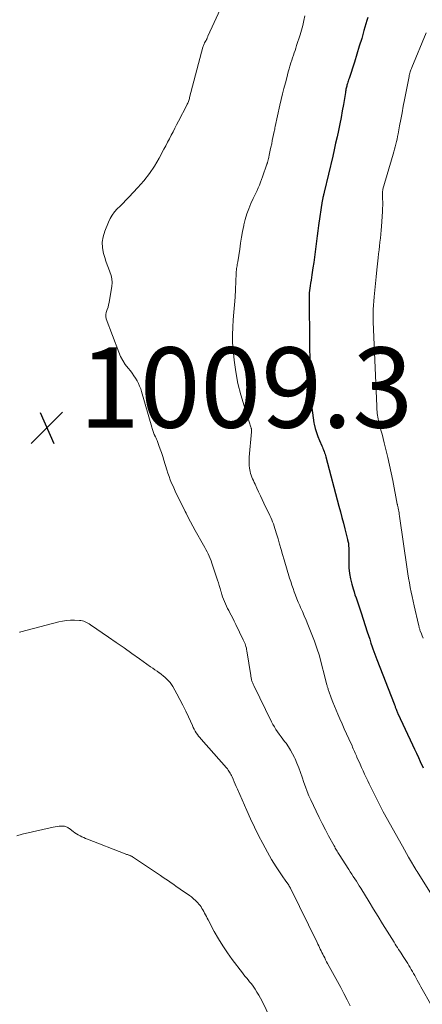
# Model space of a CAD drawing. Units: feet. Extents: x 1955000 to 1960029, y 570000 to 575008.
# Drawn here: x 1956138 to 1956238, y 572179 to 572424 of the extents above; entities that cross this region are included whole.
import ezdxf

# ---------------------------------------------------------------- set-up
doc = ezdxf.new("R2010")
doc.units = ezdxf.units.FT
doc.header["$LTSCALE"] = 100
doc.header["$MEASUREMENT"] = 0
for name, color, linetype, lineweight in [('CONTOUR INDEX', 32, 'Continuous', 25), ('CONTOUR INTERMEDIATE', 40, 'Continuous', 15), ('SPOT ELEVATION', 7, 'Continuous', 15)]:
    doc.layers.add(name, color=color, linetype=linetype, lineweight=lineweight)
doc.styles.add('slant', font='romans.shx', dxfattribs={"oblique": 14.999978})

# ---------------------------------------------------------------- blocks, each defined once
blk = doc.blocks.new('SPOT')
at = {"layer": 'SPOT ELEVATION', "lineweight": 25}
for p, q in [((-3.95, -3.95), (3.86, 3.85)), ((-1.67, 3.81), (1.74, -3.97))]:
    blk.add_line(p, q, dxfattribs=at)

msp = doc.modelspace()

# ---------------------------------------------------------------- linework, layer by layer
at = {"layer": 'CONTOUR INDEX', "elevation": 1000, "flags": 128}
msp.add_lwpolyline([(1956224.5, 572424.6), (1956224.28, 572423.86), (1956223.57, 572421.39), (1956222.99, 572419.42), (1956222.4, 572417.46), (1956221.79, 572415.5), (1956221.17, 572413.54), (1956219.84, 572409.44), (1956219.74, 572409.12), (1956219.64, 572408.8), (1956219.54, 572408.48), (1956219.44, 572408.16), (1956219.4, 572408.02), (1956219.32, 572407.76), (1956219.25, 572407.51), (1956219.19, 572407.25), (1956219.13, 572407), (1956219.08, 572406.74), (1956219.03, 572406.48), (1956218.98, 572406.22), (1956218.94, 572405.96), (1956218.44, 572402.98), (1956218.16, 572401.35), (1956217.86, 572399.73), (1956217.54, 572398.12), (1956217.2, 572396.5), (1956216.85, 572394.89), (1956216.5, 572393.28), (1956216.13, 572391.67), (1956215.76, 572390.07), (1956213.65, 572381.14), (1956213.61, 572380.97), (1956213.57, 572380.81), (1956213.53, 572380.64), (1956213.49, 572380.48), (1956213.45, 572380.31), (1956213.41, 572380.14), (1956213.37, 572379.98), (1956213.33, 572379.81), (1956213.32, 572379.74), (1956213.27, 572379.54), (1956213.23, 572379.34), (1956213.2, 572379.14), (1956213.16, 572378.94), (1956212.25, 572372.81), (1956212.06, 572371.49), (1956211.88, 572370.18), (1956211.71, 572368.86), (1956211.54, 572367.54), (1956211.38, 572366.22), (1956211.21, 572364.9), (1956211.03, 572363.59), (1956210.84, 572362.27), (1956210.58, 572360.5), (1956210.48, 572359.81), (1956210.38, 572359.13), (1956210.27, 572358.45), (1956210.16, 572357.77), (1956209.97, 572356.58), (1956209.96, 572356.49), (1956209.95, 572356.4), (1956209.94, 572356.31), (1956209.93, 572356.22), (1956209.92, 572356.14), (1956209.92, 572356.05), (1956209.92, 572355.96), (1956209.92, 572355.87), (1956209.92, 572354.73), (1956209.92, 572354.08), (1956209.92, 572353.42), (1956209.92, 572352.76), (1956209.92, 572352.11), (1956209.96, 572345.99), (1956210, 572342.67), (1956210.07, 572339.34), (1956210.17, 572336.02), (1956210.3, 572332.7), (1956210.48, 572328.56), (1956210.57, 572327.31), (1956210.69, 572326.07), (1956210.88, 572324.84), (1956211.1, 572323.61), (1956211.17, 572323.29), (1956211.42, 572322.24), (1956211.71, 572321.2), (1956212.07, 572320.18), (1956212.47, 572319.17), (1956213.05, 572317.85), (1956213.2, 572317.52), (1956213.34, 572317.18), (1956213.48, 572316.85), (1956213.62, 572316.51), (1956213.75, 572316.17), (1956213.87, 572315.83), (1956213.98, 572315.48), (1956214.08, 572315.13), (1956217.33, 572302.85), (1956217.7, 572301.44), (1956218.07, 572300.02), (1956218.43, 572298.6), (1956218.79, 572297.18), (1956219.44, 572294.52), (1956219.47, 572294.43), (1956219.49, 572294.34), (1956219.52, 572294.25), (1956219.55, 572294.16), (1956219.57, 572294.07), (1956219.6, 572293.98), (1956219.63, 572293.89), (1956219.65, 572293.8), (1956219.68, 572293.7), (1956219.7, 572293.6), (1956219.72, 572293.5), (1956219.72, 572293.4), (1956219.73, 572293.29), (1956219.74, 572293.13), (1956219.74, 572292.98), (1956219.74, 572292.82), (1956219.75, 572292.66), (1956219.76, 572288.82), (1956219.82, 572287.44), (1956219.95, 572286.07), (1956220.2, 572284.72), (1956220.53, 572283.37), (1956220.86, 572282.21), (1956221.09, 572281.46), (1956221.32, 572280.71), (1956221.58, 572279.97), (1956221.85, 572279.24), (1956222.12, 572278.51), (1956222.38, 572277.77), (1956222.64, 572277.03), (1956222.88, 572276.29), (1956224.38, 572271.53), (1956224.68, 572270.6), (1956224.99, 572269.67), (1956225.3, 572268.74), (1956225.61, 572267.82), (1956225.79, 572267.3), (1956226.03, 572266.64), (1956226.27, 572265.98), (1956226.52, 572265.32), (1956226.77, 572264.66), (1956231.08, 572253.54), (1956231.15, 572253.35), (1956231.22, 572253.17), (1956231.3, 572252.98), (1956231.37, 572252.79), (1956231.44, 572252.6), (1956231.51, 572252.41), (1956231.59, 572252.22), (1956231.66, 572252.03), (1956231.68, 572251.99), (1956231.77, 572251.78), (1956231.86, 572251.57), (1956231.95, 572251.36), (1956232.04, 572251.16), (1956235.68, 572243.35), (1956236.16, 572242.31), (1956236.65, 572241.26), (1956237.13, 572240.22), (1956237.61, 572239.17), (1956238.31, 572237.66)], dxfattribs=at)
at = {"layer": 'CONTOUR INTERMEDIATE', "flags": 128}
for points, elevation in [([(1956188.29, 572427.85), (1956184.67, 572420.02), (1956184.61, 572419.88), (1956184.54, 572419.73), (1956184.48, 572419.58), (1956184.43, 572419.44), (1956184.41, 572419.4), (1956184.36, 572419.27), (1956184.31, 572419.14), (1956184.24, 572419.02), (1956184.18, 572418.89), (1956184.12, 572418.78), (1956184.08, 572418.71), (1956184.04, 572418.65), (1956184, 572418.59), (1956183.95, 572418.53), (1956183.91, 572418.47), (1956183.87, 572418.4), (1956183.84, 572418.34), (1956183.8, 572418.27), (1956183.68, 572418.03), (1956183.6, 572417.84), (1956183.52, 572417.64), (1956183.45, 572417.44), (1956183.4, 572417.24), (1956180.09, 572404.71), (1956180.02, 572404.46), (1956179.95, 572404.22), (1956179.87, 572403.97), (1956179.79, 572403.73), (1956179.7, 572403.49), (1956179.61, 572403.26), (1956179.5, 572403.03), (1956179.39, 572402.8), (1956177.3, 572398.78), (1956176.85, 572397.91), (1956176.4, 572397.03), (1956175.95, 572396.16), (1956175.5, 572395.29), (1956175.05, 572394.41), (1956174.6, 572393.54), (1956174.14, 572392.67), (1956173.68, 572391.81), (1956172.46, 572389.54), (1956171.31, 572387.59), (1956170.07, 572385.72), (1956168.68, 572383.95), (1956167.19, 572382.25), (1956164.9, 572379.84), (1956164.2, 572379.11), (1956163.49, 572378.37), (1956162.77, 572377.64), (1956162.05, 572376.92), (1956161.38, 572376.16), (1956160.78, 572375.36), (1956160.28, 572374.5), (1956159.84, 572373.59), (1956158.94, 572371.38), (1956158.53, 572370.01), (1956158.32, 572368.62), (1956158.39, 572367.23), (1956158.65, 572365.82), (1956158.95, 572364.81), (1956159.23, 572363.91), (1956159.53, 572363.01), (1956159.87, 572362.12), (1956160.23, 572361.24), (1956160.52, 572360.36), (1956160.71, 572359.47), (1956160.75, 572358.55), (1956160.68, 572357.62), (1956160.14, 572354.16), (1956160.03, 572353.58), (1956159.9, 572353), (1956159.74, 572352.43), (1956159.56, 572351.87), (1956159.31, 572351.14), (1956159.25, 572350.94), (1956159.2, 572350.74), (1956159.18, 572350.54), (1956159.17, 572350.33), (1956159.18, 572350.12), (1956159.21, 572349.92), (1956159.26, 572349.72), (1956159.32, 572349.52), (1956162.4, 572341.24), (1956162.87, 572340.16), (1956163.4, 572339.13), (1956164.04, 572338.15), (1956164.75, 572337.21), (1956165.32, 572336.54), (1956165.78, 572335.96), (1956166.22, 572335.36), (1956166.62, 572334.74), (1956166.99, 572334.11), (1956167.33, 572333.45), (1956167.63, 572332.78), (1956167.89, 572332.09), (1956168.12, 572331.39), (1956170.66, 572322.5), (1956170.74, 572322.24), (1956170.82, 572321.98), (1956170.9, 572321.72), (1956170.99, 572321.47), (1956171.08, 572321.21), (1956171.18, 572320.96), (1956171.29, 572320.72), (1956171.4, 572320.47), (1956171.44, 572320.38), (1956171.58, 572320.1), (1956171.71, 572319.81), (1956171.84, 572319.51), (1956171.96, 572319.22), (1956172.43, 572318), (1956172.78, 572317.09), (1956173.11, 572316.18), (1956173.41, 572315.26), (1956173.7, 572314.33), (1956174.41, 572311.9), (1956174.68, 572311.06), (1956174.96, 572310.23), (1956175.27, 572309.41), (1956175.6, 572308.59), (1956175.95, 572307.79), (1956176.3, 572306.98), (1956176.68, 572306.19), (1956177.07, 572305.4), (1956177.19, 572305.16), (1956177.64, 572304.25), (1956178.09, 572303.34), (1956178.55, 572302.43), (1956179, 572301.53), (1956179.2, 572301.13), (1956179.76, 572300.03), (1956180.33, 572298.93), (1956180.92, 572297.85), (1956181.51, 572296.77), (1956183.58, 572293.09), (1956183.87, 572292.55), (1956184.16, 572292.01), (1956184.44, 572291.47), (1956184.72, 572290.93), (1956184.98, 572290.38), (1956185.23, 572289.82), (1956185.44, 572289.25), (1956185.65, 572288.68), (1956187.04, 572284.42), (1956187.26, 572283.73), (1956187.48, 572283.04), (1956187.68, 572282.34), (1956187.88, 572281.65), (1956187.93, 572281.48), (1956188.11, 572280.87), (1956188.31, 572280.27), (1956188.53, 572279.68), (1956188.77, 572279.09), (1956189.02, 572278.51), (1956189.29, 572277.94), (1956189.56, 572277.37), (1956189.85, 572276.81), (1956190.05, 572276.42), (1956190.44, 572275.67), (1956190.83, 572274.91), (1956191.21, 572274.15), (1956191.58, 572273.39), (1956193.47, 572269.55), (1956193.63, 572269.22), (1956193.77, 572268.88), (1956193.91, 572268.54), (1956194.03, 572268.2), (1956194.14, 572267.85), (1956194.24, 572267.49), (1956194.31, 572267.14), (1956194.38, 572266.78), (1956195.34, 572260.63), (1956195.38, 572260.41), (1956195.42, 572260.18), (1956195.46, 572259.96), (1956195.5, 572259.73), (1956195.51, 572259.7), (1956195.55, 572259.49), (1956195.6, 572259.29), (1956195.67, 572259.08), (1956195.74, 572258.88), (1956195.82, 572258.69), (1956195.9, 572258.49), (1956195.99, 572258.3), (1956196.08, 572258.11), (1956200.54, 572249.1), (1956200.88, 572248.45), (1956201.24, 572247.81), (1956201.62, 572247.19), (1956202.03, 572246.58), (1956202.45, 572245.98), (1956202.88, 572245.39), (1956203.32, 572244.8), (1956203.76, 572244.22), (1956204.13, 572243.74), (1956204.73, 572242.9), (1956205.28, 572242.04), (1956205.77, 572241.14), (1956206.22, 572240.21), (1956206.37, 572239.88), (1956206.84, 572238.76), (1956207.29, 572237.63), (1956207.72, 572236.49), (1956208.12, 572235.34), (1956208.58, 572233.96), (1956208.97, 572232.86), (1956209.38, 572231.76), (1956209.84, 572230.69), (1956210.32, 572229.62), (1956211.62, 572226.85), (1956212.37, 572225.29), (1956213.14, 572223.74), (1956213.94, 572222.2), (1956214.75, 572220.67), (1956216.11, 572218.17), (1956216.26, 572217.9), (1956216.41, 572217.63), (1956216.56, 572217.36), (1956216.71, 572217.09), (1956216.87, 572216.82), (1956217.03, 572216.56), (1956217.19, 572216.3), (1956217.35, 572216.04), (1956219.77, 572212.29), (1956220.15, 572211.71), (1956220.53, 572211.13), (1956220.9, 572210.55), (1956221.28, 572209.97), (1956221.66, 572209.39), (1956222.03, 572208.81), (1956222.4, 572208.22), (1956222.76, 572207.63), (1956224.83, 572204.25), (1956225.96, 572202.42), (1956227.08, 572200.58), (1956228.22, 572198.75), (1956229.35, 572196.92), (1956231.06, 572194.18), (1956231.34, 572193.72), (1956231.63, 572193.27), (1956231.92, 572192.82), (1956232.21, 572192.37), (1956232.5, 572191.92), (1956232.8, 572191.47), (1956233.08, 572191.02), (1956233.37, 572190.57), (1956234.46, 572188.84), (1956234.77, 572188.35), (1956235.07, 572187.86), (1956235.37, 572187.36), (1956235.66, 572186.87), (1956235.95, 572186.37), (1956236.23, 572185.86), (1956236.51, 572185.36), (1956236.78, 572184.85), (1956236.85, 572184.72), (1956237.16, 572184.15), (1956237.47, 572183.57), (1956237.78, 572183.01), (1956238.1, 572182.44), (1956240.16, 572178.81)], 1008), ([(1956208.85, 572425.07), (1956208.59, 572423.87), (1956208.3, 572422.68), (1956207.97, 572421.5), (1956207.62, 572420.32), (1956206.78, 572417.65), (1956206.58, 572417.03), (1956206.38, 572416.42), (1956206.17, 572415.81), (1956205.96, 572415.21), (1956205.75, 572414.6), (1956205.55, 572413.99), (1956205.36, 572413.37), (1956205.17, 572412.76), (1956205.1, 572412.54), (1956204.89, 572411.82), (1956204.69, 572411.09), (1956204.49, 572410.36), (1956204.3, 572409.63), (1956203.96, 572408.33), (1956203.61, 572406.95), (1956203.27, 572405.57), (1956202.94, 572404.18), (1956202.62, 572402.79), (1956201.43, 572397.43), (1956201.36, 572397.13), (1956201.3, 572396.84), (1956201.24, 572396.55), (1956201.18, 572396.26), (1956200.71, 572393.96), (1956200.55, 572393.15), (1956200.38, 572392.34), (1956200.2, 572391.53), (1956200.03, 572390.73), (1956199.75, 572389.45), (1956199.71, 572389.28), (1956199.67, 572389.11), (1956199.63, 572388.95), (1956199.59, 572388.78), (1956199.53, 572388.57), (1956199.52, 572388.51), (1956199.5, 572388.44), (1956199.48, 572388.38), (1956199.46, 572388.32), (1956199.44, 572388.25), (1956199.42, 572388.19), (1956199.4, 572388.13), (1956199.38, 572388.07), (1956198.28, 572384.94), (1956198.02, 572384.25), (1956197.76, 572383.56), (1956197.49, 572382.88), (1956197.2, 572382.2), (1956196.9, 572381.52), (1956196.6, 572380.85), (1956196.29, 572380.18), (1956195.97, 572379.51), (1956195.38, 572378.28), (1956194.82, 572376.98), (1956194.32, 572375.66), (1956193.93, 572374.31), (1956193.61, 572372.93), (1956193.59, 572372.79), (1956193.31, 572371.32), (1956193.05, 572369.85), (1956192.81, 572368.38), (1956192.57, 572366.9), (1956192.09, 572363.74), (1956192.03, 572363.4), (1956191.98, 572363.07), (1956191.92, 572362.74), (1956191.86, 572362.41), (1956191.8, 572362.06), (1956191.78, 572361.9), (1956191.75, 572361.74), (1956191.74, 572361.59), (1956191.73, 572361.43), (1956191.72, 572361.27), (1956191.71, 572361.11), (1956191.7, 572360.95), (1956191.7, 572360.8), (1956191.53, 572356.83), (1956191.44, 572354.94), (1956191.31, 572353.06), (1956191.15, 572351.18), (1956190.97, 572349.3), (1956190.83, 572347.42), (1956190.76, 572345.54), (1956190.82, 572343.66), (1956190.96, 572341.78), (1956191.23, 572339.19), (1956191.63, 572336.3), (1956192.15, 572333.43), (1956192.85, 572330.61), (1956193.67, 572327.81), (1956195.39, 572322.53), (1956195.43, 572322.38), (1956195.47, 572322.24), (1956195.5, 572322.09), (1956195.53, 572321.95), (1956195.55, 572321.8), (1956195.56, 572321.65), (1956195.55, 572321.5), (1956195.55, 572321.35), (1956194.94, 572315.02), (1956194.9, 572314.34), (1956194.9, 572313.67), (1956194.95, 572312.99), (1956195.03, 572312.32), (1956195.1, 572311.94), (1956195.19, 572311.46), (1956195.31, 572311), (1956195.46, 572310.54), (1956195.62, 572310.09), (1956195.81, 572309.64), (1956196, 572309.2), (1956196.2, 572308.75), (1956196.4, 572308.31), (1956196.86, 572307.32), (1956197.3, 572306.39), (1956197.74, 572305.45), (1956198.18, 572304.52), (1956198.62, 572303.59), (1956200.09, 572300.51), (1956200.33, 572299.99), (1956200.56, 572299.46), (1956200.78, 572298.93), (1956200.99, 572298.4), (1956201.18, 572297.86), (1956201.37, 572297.31), (1956201.54, 572296.77), (1956201.7, 572296.22), (1956202.13, 572294.7), (1956202.5, 572293.39), (1956202.88, 572292.08), (1956203.27, 572290.78), (1956203.66, 572289.47), (1956205.03, 572284.92), (1956205.3, 572284.05), (1956205.59, 572283.19), (1956205.88, 572282.33), (1956206.19, 572281.48), (1956206.52, 572280.63), (1956206.85, 572279.79), (1956207.19, 572278.95), (1956207.55, 572278.11), (1956207.75, 572277.63), (1956208.21, 572276.56), (1956208.66, 572275.48), (1956209.11, 572274.4), (1956209.56, 572273.32), (1956211.06, 572269.64), (1956211.25, 572269.16), (1956211.43, 572268.68), (1956211.6, 572268.2), (1956211.76, 572267.72), (1956211.92, 572267.23), (1956212.07, 572266.74), (1956212.21, 572266.25), (1956212.35, 572265.76), (1956214.31, 572258.34), (1956214.37, 572258.14), (1956214.42, 572257.94), (1956214.48, 572257.73), (1956214.54, 572257.53), (1956214.6, 572257.33), (1956214.66, 572257.13), (1956214.73, 572256.93), (1956214.8, 572256.73), (1956215.4, 572255.06), (1956215.79, 572254.03), (1956216.19, 572253), (1956216.61, 572251.99), (1956217.04, 572250.98), (1956217.55, 572249.83), (1956218.1, 572248.59), (1956218.66, 572247.34), (1956219.22, 572246.11), (1956219.78, 572244.87), (1956220.58, 572243.1), (1956220.74, 572242.74), (1956220.89, 572242.39), (1956221.05, 572242.03), (1956221.2, 572241.68), (1956221.35, 572241.32), (1956221.51, 572240.96), (1956221.66, 572240.61), (1956221.82, 572240.25), (1956222.58, 572238.56), (1956222.96, 572237.73), (1956223.34, 572236.9), (1956223.72, 572236.07), (1956224.11, 572235.25), (1956224.5, 572234.43), (1956224.9, 572233.61), (1956225.3, 572232.79), (1956225.7, 572231.97), (1956227.67, 572228.01), (1956227.85, 572227.67), (1956228.02, 572227.33), (1956228.2, 572226.99), (1956228.39, 572226.65), (1956233.14, 572218.11), (1956233.64, 572217.21), (1956234.16, 572216.3), (1956234.67, 572215.4), (1956235.19, 572214.5), (1956236.22, 572212.74), (1956236.23, 572212.73), (1956236.24, 572212.71), (1956236.26, 572212.69), (1956236.27, 572212.67), (1956236.31, 572212.59), (1956236.32, 572212.58), (1956236.33, 572212.56), (1956236.35, 572212.54), (1956236.36, 572212.52), (1956236.5, 572212.29), (1956236.58, 572212.16), (1956236.67, 572212.03), (1956236.75, 572211.89), (1956236.83, 572211.76), (1956242.07, 572203.42)], 1004), ([(1956239.05, 572420.81), (1956235.49, 572412.17), (1956235.38, 572411.9), (1956235.28, 572411.62), (1956235.18, 572411.34), (1956235.09, 572411.06), (1956235.01, 572410.78), (1956234.94, 572410.5), (1956234.87, 572410.21), (1956234.81, 572409.93), (1956233.68, 572404.15), (1956233.37, 572402.52), (1956233.05, 572400.88), (1956232.74, 572399.24), (1956232.43, 572397.61), (1956232.05, 572395.62), (1956231.93, 572394.98), (1956231.8, 572394.34), (1956231.65, 572393.7), (1956231.51, 572393.06), (1956231.35, 572392.43), (1956231.19, 572391.8), (1956231.01, 572391.17), (1956230.84, 572390.54), (1956228.3, 572381.81), (1956228.27, 572381.67), (1956228.23, 572381.53), (1956228.21, 572381.39), (1956228.19, 572381.25), (1956228.18, 572381.1), (1956228.17, 572380.96), (1956228.17, 572380.81), (1956228.17, 572380.67), (1956228.21, 572379.4), (1956228.23, 572378.61), (1956228.23, 572377.83), (1956228.2, 572377.05), (1956228.16, 572376.27), (1956227.91, 572372.57), (1956227.84, 572371.59), (1956227.76, 572370.6), (1956227.66, 572369.62), (1956227.55, 572368.64), (1956227.44, 572367.67), (1956227.33, 572366.69), (1956227.22, 572365.71), (1956227.11, 572364.73), (1956226.79, 572361.71), (1956226.61, 572360.04), (1956226.44, 572358.36), (1956226.28, 572356.69), (1956226.13, 572355.02), (1956225.86, 572351.89), (1956225.85, 572351.78), (1956225.84, 572351.67), (1956225.83, 572351.55), (1956225.83, 572351.44), (1956225.83, 572351.33), (1956225.82, 572351.22), (1956225.82, 572351.11), (1956225.82, 572350.99), (1956225.83, 572350.4), (1956225.84, 572349.98), (1956225.85, 572349.57), (1956225.86, 572349.16), (1956225.88, 572348.75), (1956226.73, 572327.76), (1956226.76, 572327.3), (1956226.79, 572326.85), (1956226.83, 572326.4), (1956226.89, 572325.94), (1956226.95, 572325.49), (1956227.03, 572325.04), (1956227.12, 572324.6), (1956227.22, 572324.15), (1956227.53, 572322.9), (1956227.79, 572321.82), (1956228.06, 572320.75), (1956228.33, 572319.68), (1956228.6, 572318.61), (1956229.03, 572316.93), (1956229.5, 572315.01), (1956229.95, 572313.09), (1956230.36, 572311.16), (1956230.75, 572309.22), (1956231.88, 572303.35), (1956231.9, 572303.23), (1956231.92, 572303.11), (1956231.95, 572303), (1956231.98, 572302.88), (1956232.01, 572302.76), (1956232.04, 572302.64), (1956232.06, 572302.52), (1956232.09, 572302.41), (1956232.2, 572301.88), (1956232.24, 572301.69), (1956232.27, 572301.49), (1956232.3, 572301.3), (1956232.33, 572301.11), (1956232.35, 572300.91), (1956232.37, 572300.72), (1956232.4, 572300.53), (1956232.42, 572300.34), (1956234.3, 572287.17), (1956234.48, 572286.02), (1956234.67, 572284.87), (1956234.89, 572283.73), (1956235.12, 572282.59), (1956235.36, 572281.45), (1956235.61, 572280.32), (1956235.86, 572279.18), (1956236.11, 572278.04), (1956237.16, 572273.34), (1956237.21, 572273.14), (1956237.25, 572272.94), (1956237.3, 572272.75), (1956237.35, 572272.55), (1956237.41, 572272.35), (1956237.46, 572272.16), (1956237.53, 572271.96), (1956237.6, 572271.77), (1956237.87, 572271.04), (1956238.08, 572270.49), (1956238.29, 572269.93)], 996), ([(1956137.66, 572271.41), (1956137.82, 572271.46), (1956137.98, 572271.5), (1956147.45, 572273.98), (1956148.42, 572274.19), (1956149.39, 572274.34), (1956150.38, 572274.4), (1956151.37, 572274.4), (1956152.62, 572274.35), (1956152.98, 572274.31), (1956153.35, 572274.25), (1956153.7, 572274.15), (1956154.04, 572274.02), (1956154.38, 572273.87), (1956154.71, 572273.7), (1956155.03, 572273.51), (1956155.34, 572273.31), (1956159.86, 572270.18), (1956161.8, 572268.84), (1956163.73, 572267.5), (1956165.66, 572266.14), (1956167.58, 572264.79), (1956170.37, 572262.81), (1956170.9, 572262.44), (1956171.43, 572262.07), (1956171.96, 572261.7), (1956172.49, 572261.33), (1956172.57, 572261.27), (1956173.05, 572260.92), (1956173.52, 572260.55), (1956173.98, 572260.16), (1956174.41, 572259.76), (1956174.82, 572259.33), (1956175.21, 572258.87), (1956175.55, 572258.39), (1956175.87, 572257.88), (1956176.88, 572256.1), (1956177.66, 572254.67), (1956178.41, 572253.23), (1956179.12, 572251.77), (1956179.81, 572250.3), (1956180.77, 572248.16), (1956180.99, 572247.7), (1956181.22, 572247.25), (1956181.48, 572246.81), (1956181.75, 572246.37), (1956182.04, 572245.95), (1956182.34, 572245.54), (1956182.65, 572245.15), (1956182.98, 572244.76), (1956189.3, 572237.59), (1956189.51, 572237.34), (1956189.71, 572237.09), (1956189.89, 572236.83), (1956190.07, 572236.56), (1956190.23, 572236.28), (1956190.39, 572236), (1956190.53, 572235.71), (1956190.66, 572235.42), (1956190.93, 572234.78), (1956191.19, 572234.17), (1956191.46, 572233.55), (1956191.72, 572232.94), (1956191.99, 572232.32), (1956194.34, 572226.96), (1956195.28, 572224.88), (1956196.25, 572222.82), (1956197.27, 572220.78), (1956198.33, 572218.76), (1956199.48, 572216.61), (1956200, 572215.68), (1956200.53, 572214.77), (1956201.09, 572213.86), (1956201.67, 572212.97), (1956201.82, 572212.74), (1956202.34, 572211.97), (1956202.85, 572211.21), (1956203.37, 572210.44), (1956203.9, 572209.67), (1956204.8, 572208.35), (1956204.87, 572208.24), (1956204.94, 572208.14), (1956205, 572208.04), (1956205.06, 572207.93), (1956205.12, 572207.82), (1956205.18, 572207.71), (1956205.23, 572207.6), (1956205.29, 572207.49), (1956211.87, 572194.11), (1956212.08, 572193.69), (1956212.28, 572193.28), (1956212.48, 572192.87), (1956212.68, 572192.45), (1956212.88, 572192.04), (1956213.09, 572191.63), (1956213.29, 572191.21), (1956213.49, 572190.8), (1956213.54, 572190.7), (1956213.78, 572190.24), (1956214.01, 572189.78), (1956214.26, 572189.32), (1956214.5, 572188.86), (1956216.96, 572184.38), (1956217.77, 572182.87), (1956218.57, 572181.36), (1956219.35, 572179.84), (1956220.13, 572178.32)], 1012), ([(1956137.01, 572220.7), (1956138.37, 572221.08), (1956146.07, 572222.86), (1956146.58, 572222.96), (1956147.08, 572223.04), (1956147.6, 572223.07), (1956148.11, 572223.09), (1956148.69, 572223.08), (1956148.91, 572223.06), (1956149.13, 572223.02), (1956149.34, 572222.95), (1956149.54, 572222.85), (1956149.73, 572222.73), (1956149.92, 572222.61), (1956150.1, 572222.48), (1956150.28, 572222.35), (1956151.09, 572221.73), (1956151.5, 572221.43), (1956151.91, 572221.16), (1956152.34, 572220.9), (1956152.78, 572220.66), (1956153.23, 572220.44), (1956153.68, 572220.23), (1956154.14, 572220.04), (1956154.61, 572219.85), (1956163.99, 572216.21), (1956164.18, 572216.14), (1956164.38, 572216.07), (1956164.58, 572216), (1956164.77, 572215.93), (1956164.93, 572215.88), (1956165.05, 572215.83), (1956165.17, 572215.79), (1956165.29, 572215.74), (1956165.4, 572215.69), (1956165.52, 572215.64), (1956165.63, 572215.58), (1956165.74, 572215.52), (1956165.84, 572215.45), (1956172.87, 572210.76), (1956173.53, 572210.32), (1956174.18, 572209.88), (1956174.83, 572209.43), (1956175.48, 572208.97), (1956176.12, 572208.52), (1956176.77, 572208.06), (1956177.42, 572207.62), (1956178.08, 572207.17), (1956179.5, 572206.22), (1956180.03, 572205.84), (1956180.54, 572205.45), (1956181.04, 572205.02), (1956181.52, 572204.59), (1956181.83, 572204.29), (1956182.13, 572203.98), (1956182.42, 572203.65), (1956182.69, 572203.31), (1956182.94, 572202.96), (1956183.17, 572202.59), (1956183.4, 572202.22), (1956183.61, 572201.84), (1956183.81, 572201.45), (1956183.84, 572201.39), (1956184.05, 572200.97), (1956184.26, 572200.55), (1956184.48, 572200.14), (1956184.7, 572199.72), (1956186.23, 572196.87), (1956187.27, 572195.05), (1956188.35, 572193.27), (1956189.52, 572191.55), (1956190.74, 572189.86), (1956193.28, 572186.52), (1956193.63, 572186.07), (1956193.98, 572185.63), (1956194.34, 572185.2), (1956194.7, 572184.76), (1956195.06, 572184.33), (1956195.41, 572183.89), (1956195.74, 572183.43), (1956196.06, 572182.97), (1956196.41, 572182.46), (1956196.88, 572181.72), (1956197.33, 572180.98), (1956197.75, 572180.21), (1956198.14, 572179.44), (1956202.1, 572171.34)], 1016)]:
    msp.add_lwpolyline(points, dxfattribs=dict(at, elevation=elevation))

# ---------------------------------------------------------------- block references
at = {"layer": 'SPOT ELEVATION'}
msp.add_blockref('SPOT', (1956144.51, 572322.41, 1009.26), dxfattribs=at)

# ---------------------------------------------------------------- texts
at = {"layer": 'SPOT ELEVATION', "style": 'slant', "oblique": 15}
msp.add_text('1009.3', height=20, dxfattribs=at).set_placement((1956152.51, 572322.41, 1009.26))

doc.saveas('drawing.dxf')
